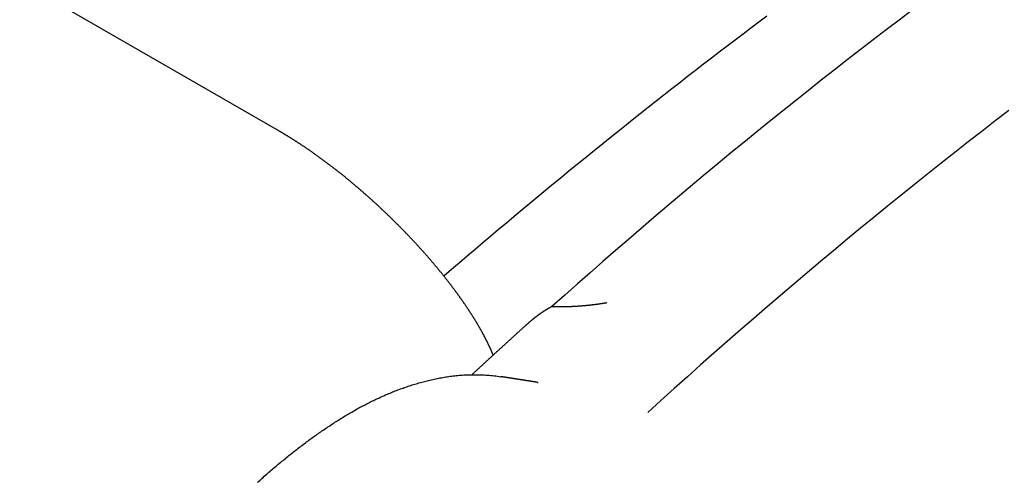
# Model space of a CAD drawing. Extents: x 0 to 2100, y 0 to 1485.
# Drawn here: x 969 to 997, y 337 to 350 of the extents above; entities that cross this region are included whole.
import ezdxf

# ---------------------------------------------------------------- set-up
doc = ezdxf.new("R2010")
doc.units = 0
doc.header["$LTSCALE"] = 5
doc.layers.add('SICHTBARE_KANTEN_DIN_', color=179, linetype='CONTINUOUS')

msp = doc.modelspace()

# ---------------------------------------------------------------- linework, layer by layer
at = {"layer": 'SICHTBARE_KANTEN_DIN_'}
for p, q in [((976.0034, 347.1066), (962.7452, 354.7612)), ((982.2015, 340.6236), (982.116, 340.8126))]:
    msp.add_line(p, q, dxfattribs=at)
for points in [[(994.307, 350.596, 0), (993.931, 350.312, 0), (993.555, 350.026, 0), (993.18, 349.739, 0), (992.805, 349.45, 0), (992.43, 349.159, 0), (992.055, 348.867, 0), (991.681, 348.573, 0), (991.307, 348.277, 0), (990.933, 347.98, 0), (990.56, 347.681, 0), (990.187, 347.38, 0), (989.814, 347.078, 0), (989.442, 346.774, 0), (989.069, 346.469, 0), (988.698, 346.162, 0), (988.326, 345.853, 0), (987.955, 345.543, 0), (987.584, 345.231, 0), (987.214, 344.917, 0), (986.844, 344.602, 0), (986.474, 344.286, 0), (986.105, 343.968, 0), (985.736, 343.648, 0), (985.367, 343.326, 0), (984.999, 343.004, 0), (984.632, 342.679, 0), (984.264, 342.353, 0), (983.897, 342.026, 0)], [(980.771, 342.909, 0), (980.997, 343.104, 0), (981.223, 343.298, 0), (981.449, 343.491, 0), (981.676, 343.684, 0), (981.902, 343.877, 0), (982.128, 344.069, 0), (982.355, 344.26, 0), (982.581, 344.451, 0), (982.808, 344.641, 0), (983.035, 344.831, 0), (983.262, 345.02, 0), (983.489, 345.209, 0), (983.716, 345.397, 0), (983.943, 345.584, 0), (984.17, 345.771, 0), (984.398, 345.958, 0), (984.625, 346.143, 0), (984.852, 346.329, 0), (985.08, 346.513, 0), (985.308, 346.698, 0), (985.535, 346.881, 0), (985.763, 347.064, 0), (985.991, 347.247, 0), (986.219, 347.429, 0), (986.447, 347.61, 0), (986.675, 347.791, 0), (986.904, 347.971, 0), (987.132, 348.151, 0), (987.36, 348.33, 0), (987.589, 348.508, 0), (987.817, 348.686, 0), (988.046, 348.864, 0), (988.274, 349.041, 0), (988.503, 349.217, 0), (988.732, 349.393, 0), (988.961, 349.568, 0), (989.19, 349.742, 0), (989.419, 349.916, 0), (989.648, 350.09, 0), (989.877, 350.263, 0), (990.106, 350.435, 0)], [(997.101, 347.696, 0), (996.709, 347.395, 0), (996.319, 347.093, 0), (995.928, 346.789, 0), (995.538, 346.483, 0), (995.148, 346.175, 0), (994.759, 345.866, 0), (994.369, 345.555, 0), (993.981, 345.241, 0), (993.592, 344.927, 0), (993.204, 344.61, 0), (992.816, 344.292, 0), (992.429, 343.972, 0), (992.041, 343.65, 0), (991.655, 343.326, 0), (991.268, 343.001, 0), (990.882, 342.674, 0), (990.497, 342.345, 0), (990.112, 342.015, 0), (989.727, 341.682, 0), (989.343, 341.348, 0), (988.959, 341.013, 0), (988.575, 340.676, 0), (988.192, 340.337, 0), (987.81, 339.996, 0), (987.427, 339.654, 0), (987.046, 339.31, 0), (986.665, 338.964, 0)], [(982.116, 340.813, 0), (982.112, 340.822, 0), (982.107, 340.832, 0), (982.103, 340.842, 0), (982.098, 340.851, 0), (982.094, 340.861, 0), (982.089, 340.871, 0), (982.084, 340.881, 0), (982.08, 340.891, 0), (982.075, 340.901, 0), (982.07, 340.911, 0), (982.065, 340.921, 0), (982.061, 340.931, 0), (982.056, 340.941, 0), (982.051, 340.951, 0), (982.046, 340.962, 0), (982.041, 340.972, 0), (982.036, 340.982, 0), (982.031, 340.993, 0), (982.026, 341.003, 0), (982.02, 341.013, 0), (982.015, 341.024, 0), (982.01, 341.034, 0), (982.005, 341.045, 0), (981.999, 341.055, 0), (981.994, 341.066, 0), (981.989, 341.076, 0), (981.983, 341.087, 0), (981.978, 341.098, 0), (981.972, 341.108, 0), (981.967, 341.119, 0), (981.961, 341.13, 0), (981.955, 341.141, 0), (981.95, 341.151, 0), (981.944, 341.162, 0), (981.938, 341.173, 0), (981.933, 341.184, 0), (981.927, 341.195, 0), (981.921, 341.206, 0), (981.915, 341.217, 0), (981.909, 341.228, 0), (981.903, 341.239, 0), (981.897, 341.25, 0), (981.891, 341.261, 0), (981.885, 341.272, 0), (981.879, 341.283, 0), (981.873, 341.295, 0), (981.866, 341.306, 0), (981.86, 341.317, 0), (981.854, 341.328, 0), (981.848, 341.34, 0), (981.841, 341.351, 0), (981.835, 341.362, 0), (981.829, 341.374, 0), (981.822, 341.385, 0), (981.816, 341.396, 0), (981.809, 341.408, 0), (981.803, 341.419, 0), (981.796, 341.431, 0), (981.789, 341.442, 0), (981.783, 341.453, 0), (981.776, 341.465, 0), (981.769, 341.477, 0), (981.763, 341.488, 0), (981.756, 341.5, 0), (981.749, 341.511, 0), (981.742, 341.523, 0), (981.735, 341.534, 0), (981.728, 341.546, 0), (981.721, 341.558, 0), (981.714, 341.569, 0), (981.707, 341.581, 0), (981.7, 341.593, 0), (981.693, 341.604, 0), (981.686, 341.616, 0), (981.679, 341.628, 0), (981.672, 341.64, 0), (981.664, 341.651, 0), (981.657, 341.663, 0), (981.65, 341.675, 0), (981.642, 341.687, 0), (981.635, 341.699, 0), (981.628, 341.71, 0), (981.62, 341.722, 0), (981.613, 341.734, 0), (981.605, 341.746, 0), (981.598, 341.758, 0), (981.59, 341.77, 0), (981.583, 341.781, 0), (981.575, 341.793, 0), (981.568, 341.805, 0), (981.56, 341.817, 0), (981.552, 341.829, 0), (981.545, 341.841, 0), (981.537, 341.853, 0), (981.529, 341.865, 0), (981.522, 341.877, 0), (981.514, 341.889, 0), (981.506, 341.9, 0), (981.498, 341.912, 0), (981.49, 341.924, 0), (981.482, 341.936, 0), (981.475, 341.948, 0), (981.467, 341.96, 0), (981.459, 341.972, 0), (981.451, 341.984, 0), (981.443, 341.996, 0), (981.435, 342.008, 0), (981.427, 342.019, 0), (981.419, 342.031, 0), (981.411, 342.043, 0), (981.403, 342.055, 0), (981.395, 342.067, 0), (981.387, 342.079, 0), (981.378, 342.091, 0), (981.37, 342.103, 0), (981.362, 342.114, 0), (981.354, 342.126, 0), (981.346, 342.138, 0), (981.338, 342.15, 0), (981.33, 342.162, 0), (981.321, 342.174, 0), (981.313, 342.185, 0), (981.305, 342.197, 0), (981.297, 342.209, 0), (981.288, 342.221, 0), (981.28, 342.232, 0), (981.272, 342.244, 0), (981.264, 342.256, 0), (981.255, 342.268, 0), (981.247, 342.279, 0), (981.239, 342.291, 0), (981.23, 342.303, 0), (981.222, 342.314, 0), (981.214, 342.326, 0), (981.205, 342.337, 0), (981.197, 342.349, 0), (981.189, 342.361, 0), (981.18, 342.372, 0), (981.172, 342.384, 0), (981.164, 342.395, 0), (981.155, 342.407, 0), (981.147, 342.418, 0), (981.138, 342.43, 0), (981.13, 342.441, 0), (981.122, 342.452, 0), (981.113, 342.464, 0), (981.105, 342.475, 0), (981.096, 342.487, 0), (981.088, 342.499, 0), (981.079, 342.51, 0), (981.07, 342.522, 0), (981.062, 342.534, 0), (981.053, 342.545, 0), (981.044, 342.557, 0), (981.035, 342.569, 0), (981.026, 342.581, 0), (981.017, 342.592, 0), (981.008, 342.604, 0), (980.999, 342.616, 0), (980.99, 342.628, 0), (980.981, 342.64, 0), (980.972, 342.652, 0), (980.963, 342.664, 0), (980.954, 342.676, 0), (980.944, 342.688, 0), (980.935, 342.7, 0), (980.926, 342.712, 0), (980.916, 342.724, 0), (980.907, 342.736, 0), (980.898, 342.749, 0), (980.888, 342.761, 0), (980.878, 342.773, 0), (980.869, 342.785, 0), (980.859, 342.798, 0), (980.85, 342.81, 0), (980.84, 342.822, 0), (980.83, 342.834, 0), (980.821, 342.847, 0), (980.811, 342.859, 0), (980.801, 342.872, 0), (980.791, 342.884, 0), (980.781, 342.896, 0), (980.771, 342.909, 0), (980.761, 342.921, 0), (980.751, 342.934, 0), (980.741, 342.946, 0), (980.731, 342.959, 0), (980.721, 342.971, 0), (980.711, 342.984, 0), (980.701, 342.996, 0), (980.691, 343.009, 0), (980.681, 343.021, 0), (980.67, 343.034, 0), (980.66, 343.046, 0), (980.65, 343.059, 0), (980.64, 343.072, 0), (980.629, 343.084, 0), (980.619, 343.097, 0), (980.608, 343.11, 0), (980.598, 343.122, 0), (980.588, 343.135, 0), (980.577, 343.148, 0), (980.567, 343.16, 0), (980.556, 343.173, 0), (980.545, 343.186, 0), (980.535, 343.198, 0), (980.524, 343.211, 0), (980.514, 343.224, 0), (980.503, 343.236, 0), (980.492, 343.249, 0), (980.481, 343.262, 0), (980.471, 343.274, 0), (980.46, 343.287, 0), (980.449, 343.3, 0), (980.438, 343.313, 0), (980.427, 343.325, 0), (980.417, 343.338, 0), (980.406, 343.351, 0), (980.395, 343.363, 0), (980.384, 343.376, 0), (980.373, 343.389, 0), (980.362, 343.402, 0), (980.351, 343.414, 0), (980.34, 343.427, 0), (980.329, 343.44, 0), (980.318, 343.452, 0), (980.307, 343.465, 0), (980.296, 343.478, 0), (980.285, 343.491, 0), (980.274, 343.503, 0), (980.262, 343.516, 0), (980.251, 343.529, 0), (980.24, 343.541, 0), (980.229, 343.554, 0), (980.218, 343.566, 0), (980.207, 343.579, 0), (980.195, 343.592, 0), (980.184, 343.604, 0), (980.173, 343.617, 0), (980.162, 343.629, 0), (980.15, 343.642, 0), (980.139, 343.655, 0), (980.128, 343.667, 0), (980.117, 343.68, 0), (980.105, 343.692, 0), (980.094, 343.705, 0), (980.083, 343.717, 0), (980.071, 343.73, 0), (980.06, 343.742, 0), (980.049, 343.755, 0), (980.037, 343.767, 0), (980.026, 343.779, 0), (980.015, 343.792, 0), (980.003, 343.804, 0), (979.992, 343.817, 0), (979.981, 343.829, 0), (979.969, 343.841, 0), (979.958, 343.854, 0), (979.947, 343.866, 0), (979.935, 343.878, 0), (979.924, 343.89, 0), (979.913, 343.903, 0), (979.901, 343.915, 0), (979.89, 343.927, 0), (979.879, 343.939, 0), (979.867, 343.951, 0), (979.856, 343.963, 0), (979.845, 343.975, 0), (979.833, 343.987, 0), (979.822, 343.999, 0), (979.811, 344.011, 0), (979.799, 344.023, 0), (979.788, 344.035, 0), (979.777, 344.047, 0), (979.766, 344.059, 0), (979.754, 344.071, 0), (979.743, 344.083, 0), (979.732, 344.095, 0), (979.721, 344.106, 0), (979.709, 344.118, 0), (979.698, 344.13, 0), (979.687, 344.142, 0), (979.676, 344.153, 0), (979.664, 344.165, 0), (979.653, 344.176, 0), (979.642, 344.188, 0), (979.631, 344.199, 0), (979.62, 344.211, 0), (979.609, 344.222, 0), (979.597, 344.234, 0), (979.586, 344.245, 0), (979.575, 344.257, 0), (979.564, 344.268, 0), (979.552, 344.28, 0), (979.541, 344.292, 0), (979.529, 344.303, 0), (979.518, 344.315, 0), (979.506, 344.327, 0), (979.495, 344.338, 0), (979.483, 344.35, 0), (979.472, 344.362, 0), (979.46, 344.373, 0), (979.448, 344.385, 0), (979.436, 344.397, 0), (979.425, 344.409, 0), (979.413, 344.421, 0), (979.401, 344.432, 0), (979.389, 344.444, 0), (979.377, 344.456, 0), (979.365, 344.468, 0), (979.353, 344.48, 0), (979.341, 344.492, 0), (979.329, 344.504, 0), (979.317, 344.515, 0), (979.305, 344.527, 0), (979.293, 344.539, 0), (979.281, 344.551, 0), (979.269, 344.563, 0), (979.256, 344.575, 0), (979.244, 344.587, 0), (979.232, 344.599, 0), (979.22, 344.611, 0), (979.207, 344.623, 0), (979.195, 344.635, 0), (979.183, 344.647, 0), (979.17, 344.659, 0), (979.158, 344.671, 0), (979.145, 344.683, 0), (979.133, 344.695, 0), (979.12, 344.707, 0), (979.108, 344.719, 0), (979.095, 344.731, 0), (979.083, 344.743, 0), (979.07, 344.755, 0), (979.058, 344.767, 0), (979.045, 344.779, 0), (979.032, 344.791, 0), (979.02, 344.803, 0), (979.007, 344.815, 0), (978.994, 344.827, 0), (978.982, 344.839, 0), (978.969, 344.85, 0), (978.956, 344.862, 0), (978.943, 344.874, 0), (978.931, 344.886, 0), (978.918, 344.898, 0), (978.905, 344.91, 0), (978.892, 344.922, 0), (978.879, 344.934, 0), (978.866, 344.946, 0), (978.854, 344.958, 0), (978.841, 344.97, 0), (978.828, 344.982, 0), (978.815, 344.994, 0), (978.802, 345.005, 0), (978.789, 345.017, 0), (978.776, 345.029, 0), (978.763, 345.041, 0), (978.75, 345.053, 0), (978.737, 345.065, 0), (978.724, 345.076, 0), (978.711, 345.088, 0), (978.698, 345.1, 0), (978.685, 345.112, 0), (978.672, 345.123, 0), (978.659, 345.135, 0), (978.646, 345.147, 0), (978.633, 345.158, 0), (978.62, 345.17, 0), (978.607, 345.182, 0), (978.594, 345.193, 0), (978.581, 345.205, 0), (978.568, 345.216, 0), (978.555, 345.228, 0), (978.542, 345.24, 0), (978.529, 345.251, 0), (978.516, 345.263, 0), (978.503, 345.274, 0), (978.49, 345.286, 0), (978.477, 345.297, 0), (978.464, 345.308, 0), (978.451, 345.32, 0), (978.438, 345.331, 0), (978.425, 345.343, 0), (978.412, 345.354, 0), (978.399, 345.365, 0), (978.386, 345.376, 0), (978.373, 345.388, 0), (978.36, 345.399, 0), (978.347, 345.41, 0), (978.334, 345.421, 0), (978.321, 345.432, 0), (978.308, 345.444, 0), (978.295, 345.455, 0), (978.282, 345.466, 0), (978.269, 345.477, 0), (978.256, 345.488, 0), (978.243, 345.499, 0), (978.23, 345.51, 0), (978.217, 345.521, 0), (978.205, 345.531, 0), (978.192, 345.542, 0), (978.179, 345.553, 0), (978.166, 345.564, 0), (978.153, 345.575, 0), (978.14, 345.585, 0), (978.128, 345.596, 0), (978.115, 345.607, 0), (978.102, 345.617, 0), (978.089, 345.628, 0), (978.077, 345.639, 0), (978.064, 345.649, 0), (978.051, 345.66, 0), (978.039, 345.67, 0), (978.026, 345.681, 0), (978.014, 345.691, 0), (978.001, 345.701, 0), (977.988, 345.712, 0), (977.976, 345.722, 0), (977.963, 345.732, 0), (977.951, 345.742, 0), (977.938, 345.752, 0), (977.926, 345.763, 0), (977.914, 345.773, 0), (977.901, 345.783, 0), (977.889, 345.793, 0), (977.876, 345.803, 0), (977.864, 345.813, 0), (977.852, 345.823, 0), (977.84, 345.832, 0), (977.827, 345.842, 0), (977.815, 345.852, 0), (977.803, 345.862, 0), (977.791, 345.871, 0), (977.778, 345.881, 0), (977.766, 345.891, 0), (977.754, 345.901, 0), (977.741, 345.911, 0), (977.729, 345.92, 0), (977.717, 345.93, 0), (977.704, 345.94, 0), (977.692, 345.95, 0), (977.679, 345.96, 0), (977.667, 345.97, 0), (977.654, 345.979, 0), (977.641, 345.989, 0), (977.629, 345.999, 0), (977.616, 346.009, 0), (977.603, 346.019, 0), (977.591, 346.028, 0), (977.578, 346.038, 0), (977.565, 346.048, 0), (977.553, 346.058, 0), (977.54, 346.068, 0), (977.527, 346.078, 0), (977.514, 346.087, 0), (977.501, 346.097, 0), (977.489, 346.107, 0), (977.476, 346.117, 0), (977.463, 346.127, 0), (977.45, 346.136, 0), (977.437, 346.146, 0), (977.424, 346.156, 0), (977.411, 346.166, 0), (977.398, 346.175, 0), (977.385, 346.185, 0), (977.372, 346.195, 0), (977.359, 346.205, 0), (977.346, 346.214, 0), (977.333, 346.224, 0), (977.32, 346.234, 0), (977.307, 346.243, 0), (977.294, 346.253, 0), (977.281, 346.263, 0), (977.268, 346.272, 0), (977.255, 346.282, 0), (977.242, 346.292, 0), (977.229, 346.301, 0), (977.216, 346.311, 0), (977.202, 346.32, 0), (977.189, 346.33, 0), (977.176, 346.339, 0), (977.163, 346.349, 0), (977.15, 346.359, 0), (977.137, 346.368, 0), (977.124, 346.377, 0), (977.11, 346.387, 0), (977.097, 346.396, 0), (977.084, 346.406, 0), (977.071, 346.415, 0), (977.058, 346.425, 0), (977.045, 346.434, 0), (977.032, 346.443, 0), (977.018, 346.453, 0), (977.005, 346.462, 0), (976.992, 346.471, 0), (976.979, 346.48, 0), (976.966, 346.49, 0), (976.953, 346.499, 0), (976.94, 346.508, 0), (976.927, 346.517, 0), (976.913, 346.526, 0), (976.9, 346.535, 0), (976.887, 346.544, 0), (976.874, 346.554, 0), (976.861, 346.563, 0), (976.848, 346.572, 0), (976.835, 346.58, 0), (976.822, 346.589, 0), (976.809, 346.598, 0), (976.796, 346.607, 0), (976.783, 346.616, 0), (976.77, 346.625, 0), (976.757, 346.634, 0), (976.744, 346.642, 0), (976.731, 346.651, 0), (976.718, 346.66, 0), (976.705, 346.669, 0), (976.692, 346.677, 0), (976.679, 346.686, 0), (976.666, 346.694, 0), (976.653, 346.703, 0), (976.64, 346.712, 0), (976.627, 346.72, 0), (976.614, 346.729, 0), (976.602, 346.737, 0), (976.589, 346.745, 0), (976.576, 346.754, 0), (976.563, 346.762, 0), (976.55, 346.77, 0), (976.538, 346.779, 0), (976.525, 346.787, 0), (976.512, 346.795, 0), (976.499, 346.803, 0), (976.487, 346.811, 0), (976.474, 346.819, 0), (976.462, 346.828, 0), (976.449, 346.836, 0), (976.436, 346.844, 0), (976.424, 346.852, 0), (976.411, 346.859, 0), (976.399, 346.867, 0), (976.386, 346.875, 0), (976.374, 346.883, 0), (976.361, 346.891, 0), (976.349, 346.899, 0), (976.337, 346.906, 0), (976.324, 346.914, 0), (976.312, 346.922, 0), (976.3, 346.929, 0), (976.288, 346.937, 0), (976.275, 346.944, 0), (976.263, 346.952, 0), (976.251, 346.959, 0), (976.239, 346.967, 0), (976.227, 346.974, 0), (976.215, 346.981, 0), (976.203, 346.989, 0), (976.191, 346.996, 0), (976.179, 347.003, 0), (976.167, 347.01, 0), (976.155, 347.018, 0), (976.143, 347.025, 0), (976.131, 347.032, 0), (976.119, 347.039, 0), (976.108, 347.046, 0), (976.096, 347.053, 0), (976.084, 347.06, 0), (976.072, 347.066, 0), (976.061, 347.073, 0), (976.049, 347.08, 0), (976.038, 347.087, 0), (976.026, 347.093, 0), (976.015, 347.1, 0), (976.003, 347.107, 0)], [(983.897, 342.026, 0), (983.897, 342.026, 0), (983.897, 342.026, 0), (983.897, 342.026, 0), (983.897, 342.026, 0), (983.897, 342.026, 0), (983.897, 342.026, 0), (983.897, 342.026, 0), (983.897, 342.026, 0), (983.897, 342.026, 0), (983.897, 342.026, 0), (983.897, 342.026, 0), (983.897, 342.026, 0), (983.897, 342.026, 0), (983.897, 342.026, 0), (983.897, 342.025, 0), (983.897, 342.025, 0), (983.897, 342.025, 0), (983.897, 342.025, 0), (983.897, 342.025, 0), (983.897, 342.025, 0), (983.897, 342.025, 0), (983.897, 342.025, 0), (983.897, 342.025, 0), (983.897, 342.025, 0), (983.897, 342.025, 0), (983.897, 342.025, 0), (983.897, 342.025, 0), (983.897, 342.025, 0), (983.897, 342.025, 0), (983.897, 342.025, 0), (983.897, 342.025, 0), (983.896, 342.025, 0), (983.896, 342.025, 0), (983.896, 342.025, 0), (983.896, 342.025, 0), (983.896, 342.025, 0), (983.896, 342.025, 0), (983.896, 342.025, 0), (983.896, 342.025, 0), (983.896, 342.025, 0), (983.896, 342.025, 0), (983.896, 342.025, 0), (983.896, 342.025, 0), (983.896, 342.025, 0), (983.896, 342.025, 0), (983.896, 342.025, 0), (983.896, 342.025, 0), (983.896, 342.025, 0), (983.896, 342.025, 0), (983.896, 342.025, 0), (983.896, 342.025, 0), (983.896, 342.025, 0), (983.896, 342.025, 0), (983.896, 342.025, 0), (983.896, 342.025, 0), (983.896, 342.025, 0), (983.896, 342.025, 0), (983.896, 342.025, 0), (983.896, 342.025, 0), (983.896, 342.025, 0), (983.896, 342.025, 0), (983.896, 342.025, 0), (983.896, 342.025, 0), (983.896, 342.025, 0), (983.895, 342.025, 0), (983.895, 342.025, 0), (983.895, 342.025, 0), (983.895, 342.025, 0), (983.895, 342.025, 0), (983.895, 342.025, 0), (983.895, 342.025, 0), (983.895, 342.025, 0), (983.895, 342.025, 0), (983.895, 342.025, 0), (983.895, 342.025, 0), (983.895, 342.025, 0), (983.895, 342.025, 0), (983.895, 342.024, 0), (983.895, 342.024, 0), (983.895, 342.024, 0), (983.895, 342.024, 0), (983.895, 342.024, 0), (983.895, 342.024, 0), (983.895, 342.024, 0), (983.895, 342.024, 0), (983.895, 342.024, 0), (983.895, 342.024, 0), (983.895, 342.024, 0), (983.895, 342.024, 0), (983.895, 342.024, 0), (983.895, 342.024, 0), (983.895, 342.024, 0), (983.895, 342.024, 0), (983.895, 342.024, 0), (983.895, 342.024, 0), (983.895, 342.024, 0), (983.895, 342.024, 0), (983.894, 342.024, 0), (983.894, 342.024, 0), (983.894, 342.024, 0), (983.894, 342.024, 0), (983.894, 342.024, 0), (983.894, 342.024, 0), (983.894, 342.024, 0), (983.894, 342.024, 0), (983.894, 342.024, 0), (983.894, 342.024, 0), (983.894, 342.024, 0), (983.894, 342.024, 0), (983.894, 342.024, 0), (983.894, 342.024, 0), (983.894, 342.024, 0), (983.894, 342.024, 0), (983.894, 342.024, 0), (983.894, 342.024, 0), (983.894, 342.024, 0), (983.894, 342.024, 0), (983.894, 342.024, 0), (983.894, 342.024, 0), (983.894, 342.024, 0), (983.894, 342.024, 0), (983.894, 342.024, 0), (983.894, 342.024, 0), (983.894, 342.024, 0), (983.894, 342.024, 0), (983.894, 342.024, 0), (983.894, 342.024, 0)], [(983.897, 342.026, 0), (983.904, 342.026, 0), (983.911, 342.025, 0), (983.918, 342.025, 0), (983.925, 342.025, 0), (983.932, 342.025, 0), (983.939, 342.025, 0), (983.946, 342.025, 0), (983.953, 342.024, 0), (983.961, 342.024, 0), (983.968, 342.024, 0), (983.975, 342.024, 0), (983.982, 342.024, 0), (983.989, 342.024, 0), (983.996, 342.024, 0), (984.003, 342.024, 0), (984.01, 342.024, 0), (984.018, 342.023, 0), (984.025, 342.023, 0), (984.032, 342.023, 0), (984.039, 342.023, 0), (984.046, 342.023, 0), (984.054, 342.023, 0), (984.061, 342.023, 0), (984.068, 342.023, 0), (984.076, 342.023, 0), (984.083, 342.023, 0), (984.09, 342.023, 0), (984.098, 342.023, 0), (984.105, 342.023, 0), (984.112, 342.023, 0), (984.12, 342.023, 0), (984.127, 342.023, 0), (984.134, 342.023, 0), (984.142, 342.023, 0), (984.149, 342.023, 0), (984.157, 342.023, 0), (984.164, 342.023, 0), (984.172, 342.023, 0), (984.179, 342.023, 0), (984.187, 342.023, 0), (984.194, 342.023, 0), (984.202, 342.023, 0), (984.209, 342.024, 0), (984.217, 342.024, 0), (984.225, 342.024, 0), (984.232, 342.024, 0), (984.24, 342.024, 0), (984.247, 342.024, 0), (984.255, 342.024, 0), (984.263, 342.024, 0), (984.27, 342.025, 0), (984.278, 342.025, 0), (984.286, 342.025, 0), (984.294, 342.025, 0), (984.301, 342.025, 0), (984.309, 342.025, 0), (984.317, 342.026, 0), (984.325, 342.026, 0), (984.332, 342.026, 0), (984.34, 342.026, 0), (984.348, 342.026, 0), (984.356, 342.027, 0), (984.364, 342.027, 0), (984.371, 342.027, 0), (984.379, 342.027, 0), (984.387, 342.028, 0), (984.395, 342.028, 0), (984.403, 342.028, 0), (984.411, 342.029, 0), (984.419, 342.029, 0), (984.427, 342.029, 0), (984.435, 342.03, 0), (984.443, 342.03, 0), (984.451, 342.03, 0), (984.459, 342.031, 0), (984.467, 342.031, 0), (984.475, 342.031, 0), (984.483, 342.032, 0), (984.491, 342.032, 0), (984.499, 342.032, 0), (984.507, 342.033, 0), (984.515, 342.033, 0), (984.524, 342.034, 0), (984.532, 342.034, 0), (984.54, 342.034, 0), (984.548, 342.035, 0), (984.556, 342.035, 0), (984.564, 342.036, 0), (984.573, 342.036, 0), (984.581, 342.037, 0), (984.589, 342.037, 0), (984.597, 342.038, 0), (984.606, 342.038, 0), (984.614, 342.039, 0), (984.622, 342.039, 0), (984.63, 342.04, 0), (984.639, 342.04, 0), (984.647, 342.041, 0), (984.655, 342.041, 0), (984.664, 342.042, 0), (984.672, 342.043, 0), (984.681, 342.043, 0), (984.689, 342.044, 0), (984.697, 342.044, 0), (984.706, 342.045, 0), (984.714, 342.046, 0), (984.723, 342.046, 0), (984.731, 342.047, 0), (984.74, 342.048, 0), (984.748, 342.048, 0), (984.757, 342.049, 0), (984.765, 342.05, 0), (984.774, 342.05, 0), (984.782, 342.051, 0), (984.791, 342.052, 0), (984.8, 342.052, 0), (984.808, 342.053, 0), (984.817, 342.054, 0), (984.825, 342.055, 0), (984.834, 342.055, 0), (984.843, 342.056, 0), (984.851, 342.057, 0), (984.86, 342.058, 0), (984.869, 342.059, 0), (984.877, 342.059, 0), (984.886, 342.06, 0), (984.895, 342.061, 0), (984.904, 342.062, 0), (984.912, 342.063, 0), (984.921, 342.064, 0), (984.93, 342.065, 0), (984.939, 342.066, 0), (984.948, 342.066, 0), (984.956, 342.067, 0), (984.965, 342.068, 0), (984.974, 342.069, 0), (984.983, 342.07, 0), (984.992, 342.071, 0), (985.001, 342.072, 0), (985.01, 342.073, 0), (985.019, 342.074, 0), (985.028, 342.075, 0), (985.036, 342.076, 0), (985.045, 342.077, 0), (985.054, 342.078, 0), (985.063, 342.079, 0), (985.072, 342.08, 0), (985.081, 342.081, 0), (985.09, 342.082, 0), (985.099, 342.084, 0), (985.109, 342.085, 0), (985.118, 342.086, 0), (985.127, 342.087, 0), (985.136, 342.088, 0), (985.145, 342.089, 0), (985.154, 342.09, 0), (985.163, 342.092, 0), (985.172, 342.093, 0), (985.181, 342.094, 0), (985.191, 342.095, 0), (985.2, 342.096, 0), (985.209, 342.098, 0), (985.218, 342.099, 0), (985.227, 342.1, 0), (985.237, 342.101, 0), (985.246, 342.103, 0), (985.255, 342.104, 0), (985.265, 342.105, 0), (985.274, 342.107, 0), (985.283, 342.108, 0), (985.292, 342.109, 0), (985.302, 342.111, 0), (985.311, 342.112, 0), (985.32, 342.113, 0), (985.33, 342.115, 0), (985.339, 342.116, 0), (985.349, 342.118, 0), (985.358, 342.119, 0), (985.367, 342.121, 0), (985.377, 342.122, 0), (985.386, 342.123, 0), (985.396, 342.125, 0), (985.405, 342.126, 0), (985.415, 342.128, 0), (985.424, 342.129, 0), (985.434, 342.131, 0), (985.443, 342.133, 0), (985.453, 342.134, 0), (985.462, 342.136, 0), (985.472, 342.137, 0), (985.482, 342.139, 0)], [(983.894, 342.024, 0), (983.89, 342.022, 0), (983.886, 342.019, 0), (983.881, 342.017, 0), (983.877, 342.015, 0), (983.873, 342.013, 0), (983.869, 342.011, 0), (983.865, 342.008, 0), (983.861, 342.006, 0), (983.857, 342.004, 0), (983.853, 342.002, 0), (983.849, 342, 0), (983.845, 341.997, 0), (983.841, 341.995, 0), (983.837, 341.993, 0), (983.833, 341.991, 0), (983.829, 341.988, 0), (983.825, 341.986, 0), (983.821, 341.984, 0), (983.817, 341.981, 0), (983.813, 341.979, 0), (983.809, 341.977, 0), (983.805, 341.975, 0), (983.8, 341.972, 0), (983.796, 341.97, 0), (983.792, 341.968, 0), (983.788, 341.965, 0), (983.784, 341.963, 0), (983.78, 341.96, 0), (983.776, 341.958, 0), (983.772, 341.956, 0), (983.768, 341.953, 0), (983.764, 341.951, 0), (983.76, 341.948, 0), (983.756, 341.946, 0), (983.752, 341.944, 0), (983.748, 341.941, 0), (983.744, 341.939, 0), (983.74, 341.936, 0), (983.736, 341.934, 0), (983.732, 341.931, 0), (983.728, 341.929, 0), (983.724, 341.926, 0), (983.72, 341.924, 0), (983.716, 341.921, 0), (983.712, 341.919, 0), (983.708, 341.916, 0), (983.704, 341.914, 0), (983.7, 341.911, 0), (983.695, 341.909, 0), (983.691, 341.906, 0), (983.687, 341.904, 0), (983.683, 341.901, 0), (983.679, 341.898, 0), (983.675, 341.896, 0), (983.671, 341.893, 0), (983.667, 341.891, 0), (983.663, 341.888, 0), (983.659, 341.885, 0), (983.655, 341.883, 0), (983.651, 341.88, 0), (983.647, 341.878, 0), (983.643, 341.875, 0), (983.639, 341.872, 0), (983.635, 341.87, 0), (983.631, 341.867, 0), (983.627, 341.864, 0), (983.623, 341.862, 0), (983.619, 341.859, 0), (983.615, 341.856, 0), (983.611, 341.853, 0), (983.607, 341.851, 0), (983.603, 341.848, 0), (983.599, 341.845, 0), (983.595, 341.842, 0), (983.591, 341.84, 0), (983.587, 341.837, 0), (983.583, 341.834, 0), (983.579, 341.831, 0), (983.575, 341.829, 0), (983.571, 341.826, 0), (983.566, 341.823, 0), (983.562, 341.82, 0), (983.558, 341.817, 0), (983.554, 341.815, 0), (983.55, 341.812, 0), (983.546, 341.809, 0), (983.542, 341.806, 0), (983.538, 341.803, 0), (983.534, 341.8, 0), (983.53, 341.797, 0), (983.526, 341.794, 0), (983.522, 341.792, 0), (983.518, 341.789, 0), (983.514, 341.786, 0), (983.51, 341.783, 0), (983.506, 341.78, 0), (983.502, 341.777, 0), (983.498, 341.774, 0), (983.494, 341.771, 0), (983.49, 341.768, 0), (983.486, 341.765, 0), (983.482, 341.762, 0), (983.478, 341.759, 0), (983.474, 341.756, 0), (983.47, 341.753, 0), (983.466, 341.75, 0), (983.462, 341.747, 0), (983.458, 341.744, 0), (983.454, 341.741, 0), (983.45, 341.738, 0), (983.446, 341.735, 0), (983.442, 341.732, 0), (983.438, 341.729, 0), (983.434, 341.726, 0), (983.43, 341.723, 0), (983.426, 341.72, 0), (983.422, 341.716, 0), (983.418, 341.713, 0), (983.414, 341.71, 0), (983.41, 341.707, 0), (983.406, 341.704, 0), (983.402, 341.701, 0), (983.398, 341.698, 0), (983.394, 341.695, 0), (983.39, 341.691, 0), (983.386, 341.688, 0), (983.382, 341.685, 0), (983.378, 341.682, 0), (983.374, 341.679, 0), (983.37, 341.676, 0), (983.366, 341.673, 0), (983.362, 341.669, 0), (983.358, 341.666, 0), (983.354, 341.663, 0), (983.35, 341.66, 0), (983.346, 341.657, 0), (983.342, 341.653, 0), (983.338, 341.65, 0), (983.334, 341.647, 0), (983.33, 341.644, 0), (983.326, 341.641, 0), (983.322, 341.637, 0), (983.318, 341.634, 0), (983.315, 341.631, 0), (983.311, 341.628, 0), (983.307, 341.624, 0), (983.303, 341.621, 0), (983.299, 341.618, 0), (983.295, 341.615, 0), (983.291, 341.611, 0), (983.287, 341.608, 0), (983.283, 341.605, 0), (983.279, 341.602, 0), (983.275, 341.598, 0), (983.271, 341.595, 0), (983.268, 341.592, 0), (983.264, 341.588, 0), (983.26, 341.585, 0), (983.256, 341.582, 0), (983.252, 341.578, 0), (983.248, 341.575, 0), (983.244, 341.572, 0), (983.24, 341.568, 0), (983.236, 341.565, 0), (983.232, 341.562, 0), (983.229, 341.558, 0), (983.225, 341.555, 0), (983.221, 341.551, 0), (983.217, 341.548, 0), (983.213, 341.545, 0), (983.209, 341.541, 0), (983.205, 341.538, 0), (983.201, 341.534, 0), (983.197, 341.531, 0), (983.193, 341.527, 0), (983.189, 341.524, 0), (983.185, 341.52, 0), (983.181, 341.517, 0), (983.178, 341.513, 0), (983.174, 341.51, 0), (983.17, 341.506, 0), (983.166, 341.503, 0), (983.162, 341.499, 0), (983.158, 341.496, 0), (983.154, 341.492, 0), (983.15, 341.489, 0), (983.146, 341.485, 0), (983.142, 341.482, 0), (983.138, 341.478, 0), (983.134, 341.475, 0), (983.13, 341.471, 0)], [(983.13, 341.471, 0), (983.118, 341.46, 0), (983.106, 341.449, 0), (983.094, 341.438, 0), (983.082, 341.427, 0), (983.07, 341.416, 0), (983.058, 341.405, 0), (983.046, 341.394, 0), (983.033, 341.383, 0), (983.021, 341.372, 0), (983.009, 341.361, 0), (982.997, 341.35, 0), (982.985, 341.339, 0), (982.973, 341.328, 0), (982.961, 341.317, 0), (982.949, 341.306, 0), (982.937, 341.295, 0), (982.925, 341.284, 0), (982.913, 341.274, 0), (982.9, 341.263, 0), (982.888, 341.252, 0), (982.876, 341.241, 0), (982.864, 341.23, 0), (982.852, 341.219, 0), (982.84, 341.208, 0), (982.828, 341.197, 0), (982.816, 341.186, 0), (982.804, 341.175, 0), (982.792, 341.164, 0), (982.78, 341.153, 0), (982.767, 341.142, 0), (982.755, 341.131, 0), (982.743, 341.12, 0), (982.731, 341.108, 0), (982.719, 341.097, 0), (982.707, 341.086, 0), (982.695, 341.075, 0), (982.683, 341.064, 0), (982.671, 341.053, 0), (982.659, 341.042, 0), (982.647, 341.031, 0), (982.635, 341.02, 0), (982.623, 341.009, 0), (982.61, 340.998, 0), (982.598, 340.987, 0), (982.586, 340.976, 0), (982.574, 340.965, 0), (982.562, 340.954, 0), (982.55, 340.943, 0), (982.538, 340.932, 0), (982.526, 340.921, 0), (982.514, 340.91, 0), (982.502, 340.899, 0), (982.49, 340.888, 0), (982.478, 340.877, 0), (982.466, 340.866, 0), (982.453, 340.855, 0), (982.441, 340.844, 0), (982.429, 340.833, 0), (982.417, 340.822, 0), (982.405, 340.811, 0), (982.393, 340.799, 0), (982.381, 340.788, 0), (982.369, 340.777, 0), (982.357, 340.766, 0), (982.345, 340.755, 0), (982.333, 340.744, 0), (982.321, 340.733, 0), (982.309, 340.722, 0), (982.297, 340.711, 0), (982.285, 340.7, 0), (982.272, 340.689, 0), (982.26, 340.678, 0), (982.248, 340.667, 0), (982.236, 340.656, 0), (982.224, 340.645, 0), (982.212, 340.633, 0), (982.2, 340.622, 0), (982.188, 340.611, 0), (982.176, 340.6, 0), (982.164, 340.589, 0), (982.152, 340.578, 0), (982.14, 340.567, 0), (982.128, 340.556, 0), (982.116, 340.545, 0), (982.104, 340.534, 0), (982.092, 340.523, 0), (982.08, 340.511, 0), (982.067, 340.5, 0), (982.055, 340.489, 0), (982.043, 340.478, 0), (982.031, 340.467, 0), (982.019, 340.456, 0), (982.007, 340.445, 0), (981.995, 340.434, 0), (981.983, 340.423, 0), (981.971, 340.411, 0), (981.959, 340.4, 0), (981.947, 340.389, 0), (981.935, 340.378, 0), (981.923, 340.367, 0), (981.911, 340.356, 0), (981.899, 340.345, 0), (981.887, 340.334, 0), (981.875, 340.322, 0), (981.863, 340.311, 0), (981.851, 340.3, 0), (981.838, 340.289, 0), (981.826, 340.278, 0), (981.814, 340.267, 0), (981.802, 340.256, 0), (981.79, 340.244, 0), (981.778, 340.233, 0), (981.766, 340.222, 0), (981.754, 340.211, 0), (981.742, 340.2, 0), (981.73, 340.189, 0), (981.718, 340.178, 0), (981.706, 340.166, 0), (981.694, 340.155, 0), (981.682, 340.144, 0), (981.67, 340.133, 0), (981.658, 340.122, 0), (981.646, 340.111, 0), (981.634, 340.1, 0), (981.622, 340.088, 0), (981.61, 340.077, 0), (981.598, 340.066, 0), (981.586, 340.055, 0)], [(975.383, 336.934, 0), (975.417, 336.964, 0), (975.45, 336.995, 0), (975.484, 337.025, 0), (975.517, 337.055, 0), (975.551, 337.085, 0), (975.584, 337.115, 0), (975.618, 337.145, 0), (975.652, 337.174, 0), (975.685, 337.204, 0), (975.719, 337.233, 0), (975.753, 337.262, 0), (975.786, 337.292, 0), (975.82, 337.321, 0), (975.854, 337.35, 0), (975.888, 337.379, 0), (975.922, 337.407, 0), (975.955, 337.436, 0), (975.989, 337.464, 0), (976.023, 337.493, 0), (976.057, 337.521, 0), (976.091, 337.549, 0), (976.125, 337.577, 0), (976.159, 337.605, 0), (976.193, 337.633, 0), (976.226, 337.66, 0), (976.26, 337.688, 0), (976.294, 337.715, 0), (976.328, 337.742, 0), (976.362, 337.769, 0), (976.396, 337.796, 0), (976.43, 337.823, 0), (976.464, 337.85, 0), (976.499, 337.876, 0), (976.533, 337.903, 0), (976.567, 337.929, 0), (976.601, 337.955, 0), (976.635, 337.981, 0), (976.669, 338.007, 0), (976.703, 338.033, 0), (976.737, 338.059, 0), (976.771, 338.084, 0), (976.805, 338.11, 0), (976.839, 338.135, 0), (976.873, 338.16, 0), (976.908, 338.185, 0), (976.942, 338.21, 0), (976.976, 338.234, 0), (977.01, 338.259, 0), (977.044, 338.283, 0), (977.078, 338.307, 0), (977.112, 338.331, 0), (977.147, 338.355, 0), (977.181, 338.379, 0), (977.215, 338.403, 0), (977.249, 338.426, 0), (977.283, 338.45, 0), (977.317, 338.473, 0), (977.351, 338.496, 0), (977.386, 338.519, 0), (977.42, 338.542, 0), (977.454, 338.565, 0), (977.488, 338.588, 0), (977.523, 338.61, 0), (977.557, 338.633, 0), (977.591, 338.655, 0), (977.625, 338.677, 0), (977.66, 338.699, 0), (977.694, 338.721, 0), (977.729, 338.743, 0), (977.763, 338.765, 0), (977.797, 338.786, 0), (977.832, 338.807, 0), (977.867, 338.829, 0), (977.901, 338.85, 0), (977.936, 338.871, 0), (977.97, 338.892, 0), (978.005, 338.912, 0), (978.04, 338.933, 0), (978.074, 338.953, 0), (978.109, 338.973, 0), (978.144, 338.993, 0), (978.179, 339.013, 0), (978.214, 339.033, 0), (978.249, 339.053, 0), (978.284, 339.072, 0), (978.319, 339.092, 0), (978.354, 339.111, 0), (978.389, 339.13, 0), (978.425, 339.149, 0), (978.46, 339.168, 0), (978.495, 339.186, 0), (978.531, 339.205, 0), (978.566, 339.223, 0), (978.602, 339.241, 0), (978.638, 339.259, 0), (978.673, 339.277, 0), (978.709, 339.295, 0), (978.745, 339.312, 0), (978.781, 339.329, 0), (978.817, 339.347, 0), (978.853, 339.364, 0), (978.889, 339.38, 0), (978.925, 339.397, 0), (978.961, 339.414, 0), (978.998, 339.43, 0), (979.034, 339.446, 0), (979.071, 339.462, 0), (979.107, 339.478, 0), (979.144, 339.494, 0), (979.181, 339.509, 0), (979.218, 339.524, 0), (979.255, 339.54, 0), (979.292, 339.555, 0), (979.329, 339.569, 0), (979.366, 339.584, 0), (979.403, 339.598, 0), (979.441, 339.613, 0), (979.478, 339.627, 0), (979.516, 339.641, 0), (979.554, 339.654, 0), (979.592, 339.668, 0), (979.63, 339.681, 0), (979.668, 339.694, 0), (979.706, 339.707, 0), (979.744, 339.72, 0), (979.782, 339.733, 0), (979.821, 339.745, 0), (979.859, 339.757, 0), (979.898, 339.769, 0), (979.937, 339.781, 0), (979.976, 339.793, 0), (980.015, 339.804, 0), (980.054, 339.816, 0), (980.093, 339.827, 0), (980.133, 339.837, 0), (980.172, 339.848, 0), (980.212, 339.859, 0), (980.252, 339.869, 0), (980.292, 339.879, 0), (980.332, 339.889, 0), (980.372, 339.898, 0), (980.413, 339.908, 0), (980.454, 339.917, 0), (980.495, 339.926, 0), (980.536, 339.935, 0), (980.577, 339.943, 0), (980.618, 339.951, 0), (980.66, 339.959, 0), (980.702, 339.967, 0), (980.744, 339.974, 0), (980.786, 339.982, 0), (980.828, 339.988, 0), (980.87, 339.995, 0), (980.913, 340.001, 0), (980.956, 340.007, 0), (980.999, 340.013, 0), (981.042, 340.018, 0), (981.085, 340.023, 0), (981.129, 340.028, 0), (981.173, 340.032, 0), (981.216, 340.036, 0), (981.26, 340.04, 0), (981.305, 340.043, 0), (981.349, 340.046, 0), (981.394, 340.048, 0), (981.438, 340.051, 0), (981.483, 340.052, 0), (981.528, 340.054, 0), (981.574, 340.055, 0), (981.619, 340.055, 0), (981.665, 340.055, 0), (981.71, 340.055, 0), (981.756, 340.055, 0), (981.802, 340.053, 0), (981.849, 340.052, 0), (981.895, 340.05, 0), (981.942, 340.048, 0), (981.989, 340.045, 0), (982.036, 340.041, 0), (982.083, 340.038, 0), (982.13, 340.033, 0), (982.178, 340.029, 0), (982.225, 340.023, 0), (982.273, 340.018, 0), (982.321, 340.011, 0), (982.369, 340.005, 0), (982.417, 339.997, 0)], [(983.475, 339.833, 0), (983.472, 339.833, 0), (983.469, 339.834, 0), (983.466, 339.834, 0), (983.464, 339.835, 0), (983.461, 339.835, 0), (983.458, 339.835, 0), (983.455, 339.836, 0), (983.453, 339.836, 0), (983.45, 339.837, 0), (983.447, 339.837, 0), (983.444, 339.838, 0), (983.442, 339.838, 0), (983.439, 339.838, 0), (983.436, 339.839, 0), (983.433, 339.839, 0), (983.43, 339.84, 0), (983.428, 339.84, 0), (983.425, 339.841, 0), (983.422, 339.841, 0), (983.419, 339.841, 0), (983.417, 339.842, 0), (983.414, 339.842, 0), (983.411, 339.843, 0), (983.408, 339.843, 0), (983.406, 339.844, 0), (983.403, 339.844, 0), (983.4, 339.844, 0), (983.397, 339.845, 0), (983.395, 339.845, 0), (983.392, 339.846, 0), (983.389, 339.846, 0), (983.386, 339.847, 0), (983.383, 339.847, 0), (983.381, 339.848, 0), (983.378, 339.848, 0), (983.375, 339.848, 0), (983.372, 339.849, 0), (983.37, 339.849, 0), (983.367, 339.85, 0), (983.364, 339.85, 0), (983.361, 339.851, 0), (983.359, 339.851, 0), (983.356, 339.851, 0), (983.353, 339.852, 0), (983.35, 339.852, 0), (983.347, 339.853, 0), (983.345, 339.853, 0), (983.342, 339.854, 0), (983.339, 339.854, 0), (983.336, 339.854, 0), (983.334, 339.855, 0), (983.331, 339.855, 0), (983.328, 339.856, 0), (983.325, 339.856, 0), (983.323, 339.857, 0), (983.32, 339.857, 0), (983.317, 339.857, 0), (983.314, 339.858, 0), (983.312, 339.858, 0), (983.309, 339.859, 0), (983.306, 339.859, 0), (983.303, 339.86, 0), (983.3, 339.86, 0), (983.298, 339.86, 0), (983.295, 339.861, 0), (983.292, 339.861, 0), (983.289, 339.862, 0), (983.287, 339.862, 0), (983.284, 339.863, 0), (983.281, 339.863, 0), (983.278, 339.864, 0), (983.276, 339.864, 0), (983.273, 339.864, 0), (983.27, 339.865, 0), (983.267, 339.865, 0), (983.265, 339.866, 0), (983.262, 339.866, 0), (983.259, 339.867, 0), (983.256, 339.867, 0), (983.254, 339.867, 0), (983.251, 339.868, 0), (983.248, 339.868, 0), (983.245, 339.869, 0), (983.242, 339.869, 0), (983.24, 339.87, 0), (983.237, 339.87, 0), (983.234, 339.87, 0), (983.231, 339.871, 0), (983.229, 339.871, 0), (983.226, 339.872, 0), (983.223, 339.872, 0), (983.22, 339.873, 0), (983.218, 339.873, 0), (983.215, 339.873, 0), (983.212, 339.874, 0), (983.209, 339.874, 0), (983.207, 339.875, 0), (983.204, 339.875, 0), (983.201, 339.876, 0), (983.198, 339.876, 0), (983.195, 339.876, 0), (983.193, 339.877, 0), (983.19, 339.877, 0), (983.187, 339.878, 0), (983.184, 339.878, 0), (983.182, 339.879, 0), (983.179, 339.879, 0), (983.176, 339.879, 0), (983.173, 339.88, 0), (983.171, 339.88, 0), (983.168, 339.881, 0), (983.165, 339.881, 0), (983.162, 339.882, 0), (983.16, 339.882, 0), (983.157, 339.883, 0), (983.154, 339.883, 0), (983.151, 339.883, 0), (983.149, 339.884, 0), (983.146, 339.884, 0), (983.143, 339.885, 0), (983.14, 339.885, 0), (983.137, 339.886, 0), (983.135, 339.886, 0), (983.132, 339.886, 0), (983.129, 339.887, 0), (983.126, 339.887, 0), (983.124, 339.888, 0), (983.121, 339.888, 0), (983.118, 339.889, 0), (983.115, 339.889, 0), (983.113, 339.889, 0), (983.11, 339.89, 0), (983.107, 339.89, 0), (983.104, 339.891, 0), (983.102, 339.891, 0), (983.099, 339.892, 0), (983.096, 339.892, 0), (983.093, 339.892, 0), (983.09, 339.893, 0), (983.088, 339.893, 0), (983.085, 339.894, 0), (983.082, 339.894, 0), (983.079, 339.895, 0), (983.077, 339.895, 0), (983.074, 339.895, 0), (983.071, 339.896, 0), (983.068, 339.896, 0), (983.066, 339.897, 0), (983.063, 339.897, 0), (983.06, 339.898, 0), (983.057, 339.898, 0), (983.055, 339.898, 0), (983.052, 339.899, 0), (983.049, 339.899, 0), (983.046, 339.9, 0), (983.044, 339.9, 0), (983.041, 339.901, 0), (983.038, 339.901, 0), (983.035, 339.901, 0), (983.033, 339.902, 0), (983.03, 339.902, 0), (983.027, 339.903, 0), (983.024, 339.903, 0), (983.021, 339.904, 0), (983.019, 339.904, 0), (983.016, 339.904, 0), (983.013, 339.905, 0), (983.01, 339.905, 0), (983.008, 339.906, 0), (983.005, 339.906, 0), (983.002, 339.907, 0), (982.999, 339.907, 0), (982.997, 339.907, 0), (982.994, 339.908, 0), (982.991, 339.908, 0), (982.988, 339.909, 0), (982.986, 339.909, 0), (982.983, 339.91, 0), (982.98, 339.91, 0), (982.977, 339.91, 0), (982.975, 339.911, 0), (982.972, 339.911, 0), (982.969, 339.912, 0), (982.966, 339.912, 0), (982.963, 339.913, 0), (982.961, 339.913, 0), (982.958, 339.913, 0), (982.955, 339.914, 0), (982.952, 339.914, 0), (982.95, 339.915, 0), (982.947, 339.915, 0), (982.944, 339.916, 0), (982.941, 339.916, 0), (982.939, 339.917, 0), (982.936, 339.917, 0), (982.933, 339.917, 0), (982.93, 339.918, 0), (982.928, 339.918, 0), (982.925, 339.919, 0), (982.922, 339.919, 0), (982.919, 339.92, 0), (982.917, 339.92, 0), (982.914, 339.92, 0), (982.911, 339.921, 0), (982.908, 339.921, 0), (982.906, 339.922, 0), (982.903, 339.922, 0), (982.9, 339.923, 0), (982.897, 339.923, 0), (982.894, 339.923, 0), (982.892, 339.924, 0), (982.889, 339.924, 0), (982.886, 339.925, 0), (982.883, 339.925, 0), (982.881, 339.926, 0), (982.878, 339.926, 0), (982.875, 339.926, 0), (982.872, 339.927, 0), (982.87, 339.927, 0), (982.867, 339.928, 0), (982.864, 339.928, 0), (982.861, 339.929, 0), (982.859, 339.929, 0), (982.856, 339.929, 0), (982.853, 339.93, 0), (982.85, 339.93, 0), (982.848, 339.931, 0), (982.845, 339.931, 0), (982.842, 339.932, 0), (982.839, 339.932, 0), (982.837, 339.932, 0), (982.834, 339.933, 0), (982.831, 339.933, 0), (982.828, 339.934, 0), (982.825, 339.934, 0), (982.823, 339.935, 0), (982.82, 339.935, 0), (982.817, 339.935, 0), (982.814, 339.936, 0), (982.812, 339.936, 0), (982.809, 339.937, 0), (982.806, 339.937, 0), (982.803, 339.938, 0), (982.801, 339.938, 0), (982.798, 339.938, 0), (982.795, 339.939, 0), (982.792, 339.939, 0), (982.79, 339.94, 0), (982.787, 339.94, 0), (982.784, 339.941, 0), (982.781, 339.941, 0), (982.779, 339.941, 0), (982.776, 339.942, 0), (982.773, 339.942, 0), (982.77, 339.943, 0), (982.768, 339.943, 0), (982.765, 339.944, 0), (982.762, 339.944, 0), (982.759, 339.944, 0), (982.757, 339.945, 0), (982.754, 339.945, 0), (982.751, 339.946, 0), (982.748, 339.946, 0), (982.745, 339.947, 0), (982.743, 339.947, 0), (982.74, 339.947, 0), (982.737, 339.948, 0), (982.734, 339.948, 0), (982.732, 339.949, 0), (982.729, 339.949, 0), (982.726, 339.95, 0), (982.723, 339.95, 0), (982.721, 339.95, 0), (982.718, 339.951, 0), (982.715, 339.951, 0), (982.712, 339.952, 0), (982.71, 339.952, 0), (982.707, 339.953, 0), (982.704, 339.953, 0), (982.701, 339.953, 0), (982.699, 339.954, 0), (982.696, 339.954, 0), (982.693, 339.955, 0), (982.69, 339.955, 0), (982.688, 339.956, 0), (982.685, 339.956, 0), (982.682, 339.956, 0), (982.679, 339.957, 0), (982.677, 339.957, 0), (982.674, 339.958, 0), (982.671, 339.958, 0), (982.668, 339.959, 0), (982.666, 339.959, 0), (982.663, 339.959, 0), (982.66, 339.96, 0), (982.657, 339.96, 0), (982.654, 339.961, 0), (982.652, 339.961, 0), (982.649, 339.962, 0), (982.646, 339.962, 0), (982.643, 339.962, 0), (982.641, 339.963, 0), (982.638, 339.963, 0), (982.635, 339.964, 0), (982.632, 339.964, 0), (982.63, 339.965, 0), (982.627, 339.965, 0), (982.624, 339.965, 0), (982.621, 339.966, 0), (982.619, 339.966, 0), (982.616, 339.967, 0), (982.613, 339.967, 0), (982.61, 339.968, 0), (982.608, 339.968, 0), (982.605, 339.968, 0), (982.602, 339.969, 0), (982.599, 339.969, 0), (982.597, 339.97, 0), (982.594, 339.97, 0), (982.591, 339.971, 0), (982.588, 339.971, 0), (982.586, 339.971, 0), (982.583, 339.972, 0), (982.58, 339.972, 0), (982.577, 339.973, 0), (982.575, 339.973, 0), (982.572, 339.974, 0), (982.569, 339.974, 0), (982.566, 339.974, 0), (982.564, 339.975, 0), (982.561, 339.975, 0), (982.558, 339.976, 0), (982.555, 339.976, 0), (982.552, 339.976, 0), (982.55, 339.977, 0), (982.547, 339.977, 0), (982.544, 339.978, 0), (982.541, 339.978, 0), (982.539, 339.979, 0), (982.536, 339.979, 0), (982.533, 339.979, 0), (982.53, 339.98, 0), (982.528, 339.98, 0), (982.525, 339.981, 0), (982.522, 339.981, 0), (982.519, 339.982, 0), (982.517, 339.982, 0), (982.514, 339.982, 0), (982.511, 339.983, 0), (982.508, 339.983, 0), (982.506, 339.984, 0), (982.503, 339.984, 0), (982.5, 339.985, 0), (982.497, 339.985, 0), (982.495, 339.985, 0), (982.492, 339.986, 0), (982.489, 339.986, 0), (982.486, 339.987, 0), (982.484, 339.987, 0), (982.481, 339.988, 0), (982.478, 339.988, 0), (982.475, 339.988, 0), (982.473, 339.989, 0), (982.47, 339.989, 0), (982.467, 339.99, 0), (982.464, 339.99, 0), (982.462, 339.991, 0), (982.459, 339.991, 0), (982.456, 339.991, 0), (982.453, 339.992, 0), (982.451, 339.992, 0), (982.448, 339.993, 0), (982.445, 339.993, 0), (982.442, 339.994, 0), (982.44, 339.994, 0), (982.437, 339.994, 0), (982.434, 339.995, 0), (982.431, 339.995, 0), (982.428, 339.996, 0), (982.426, 339.996, 0), (982.423, 339.997, 0), (982.42, 339.997, 0), (982.417, 339.997, 0)], [(983.475, 339.833, 0), (983.475, 339.833, 0), (983.475, 339.833, 0), (983.476, 339.833, 0), (983.476, 339.833, 0), (983.477, 339.833, 0), (983.477, 339.832, 0), (983.477, 339.832, 0), (983.478, 339.832, 0), (983.478, 339.832, 0), (983.478, 339.832, 0), (983.479, 339.832, 0), (983.479, 339.832, 0), (983.479, 339.832, 0), (983.48, 339.832, 0), (983.48, 339.832, 0), (983.48, 339.832, 0), (983.481, 339.832, 0), (983.481, 339.832, 0), (983.481, 339.832, 0), (983.482, 339.832, 0), (983.482, 339.832, 0), (983.482, 339.832, 0), (983.483, 339.832, 0), (983.483, 339.832, 0), (983.483, 339.831, 0), (983.484, 339.831, 0), (983.484, 339.831, 0), (983.484, 339.831, 0), (983.485, 339.831, 0), (983.485, 339.831, 0), (983.485, 339.831, 0), (983.486, 339.831, 0), (983.486, 339.831, 0), (983.486, 339.831, 0), (983.486, 339.831, 0), (983.487, 339.831, 0), (983.487, 339.831, 0), (983.487, 339.831, 0), (983.487, 339.831, 0), (983.488, 339.831, 0), (983.488, 339.831, 0), (983.488, 339.831, 0), (983.489, 339.831, 0), (983.489, 339.831, 0), (983.489, 339.831, 0), (983.489, 339.831, 0), (983.49, 339.831, 0), (983.49, 339.831, 0), (983.49, 339.831, 0), (983.49, 339.83, 0), (983.491, 339.83, 0), (983.491, 339.83, 0), (983.491, 339.83, 0), (983.491, 339.83, 0), (983.492, 339.83, 0), (983.492, 339.83, 0), (983.492, 339.83, 0), (983.492, 339.83, 0), (983.492, 339.83, 0), (983.493, 339.83, 0), (983.493, 339.83, 0), (983.493, 339.83, 0), (983.493, 339.83, 0), (983.493, 339.83, 0), (983.494, 339.83, 0), (983.494, 339.83, 0), (983.494, 339.83, 0), (983.494, 339.83, 0), (983.494, 339.83, 0), (983.495, 339.83, 0), (983.495, 339.83, 0), (983.495, 339.83, 0), (983.495, 339.83, 0), (983.495, 339.83, 0), (983.495, 339.83, 0), (983.496, 339.83, 0), (983.496, 339.83, 0), (983.496, 339.83, 0), (983.496, 339.83, 0), (983.496, 339.83, 0), (983.496, 339.83, 0), (983.497, 339.83, 0), (983.497, 339.83, 0), (983.497, 339.83, 0), (983.497, 339.83, 0), (983.497, 339.83, 0), (983.497, 339.83, 0), (983.497, 339.83, 0), (983.498, 339.83, 0), (983.498, 339.83, 0), (983.498, 339.83, 0), (983.498, 339.83, 0), (983.498, 339.829, 0), (983.498, 339.829, 0), (983.498, 339.829, 0), (983.498, 339.829, 0), (983.498, 339.829, 0), (983.498, 339.829, 0), (983.499, 339.829, 0), (983.499, 339.829, 0), (983.499, 339.829, 0), (983.499, 339.829, 0), (983.499, 339.829, 0), (983.499, 339.829, 0), (983.499, 339.829, 0), (983.499, 339.829, 0), (983.499, 339.829, 0), (983.499, 339.829, 0), (983.499, 339.829, 0), (983.499, 339.829, 0), (983.499, 339.829, 0), (983.5, 339.829, 0), (983.5, 339.829, 0), (983.5, 339.829, 0), (983.5, 339.829, 0), (983.5, 339.829, 0), (983.5, 339.829, 0), (983.5, 339.829, 0), (983.5, 339.829, 0), (983.5, 339.829, 0), (983.5, 339.829, 0), (983.5, 339.829, 0), (983.5, 339.829, 0), (983.5, 339.829, 0), (983.5, 339.829, 0), (983.5, 339.829, 0), (983.5, 339.829, 0)]]:
    msp.add_polyline3d(points, dxfattribs=at)

doc.saveas('drawing.dxf')
